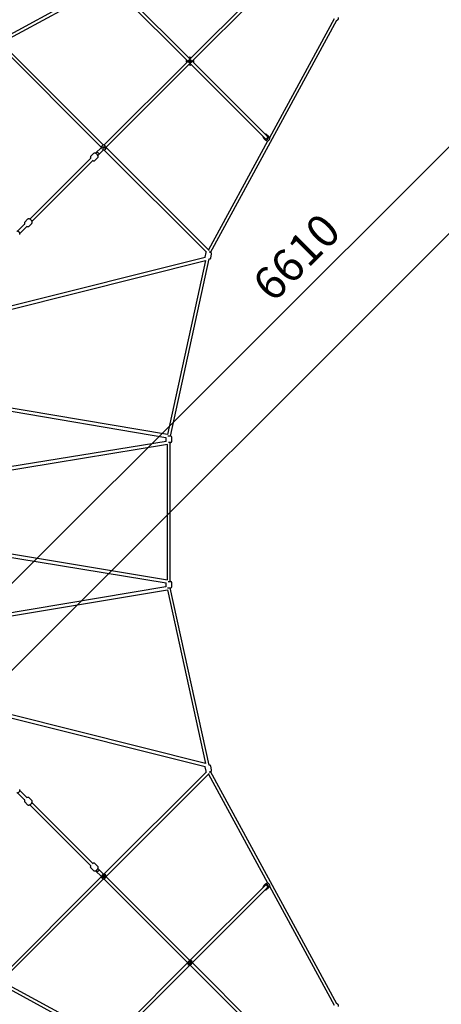
# Model space of a CAD drawing. Units: millimetres. Extents: x 32449 to 48891, y -2153 to 20829.
# Drawn here: x 42862 to 45286, y 11475 to 17143 of the extents above; entities that cross this region are included whole.
import ezdxf

# ---------------------------------------------------------------- set-up
doc = ezdxf.new("R2010")
doc.units = ezdxf.units.MM
doc.layers.add('HERNI_PRVEK', color=4, linetype='Continuous')
doc.layers.add('KOTY', color=7, linetype='Continuous', lineweight=13)
doc.styles.add('arial', font='arial.ttf')
doc.dimstyles.new('KOTY_75', dxfattribs={"dimtxt": 188, "dimasz": 75, "dimexe": 75, "dimexo": 75, "dimgap": 75, "dimtad": 1, "dimdec": 0, "dimrnd": 10, "dimdsep": 46, "dimtxsty": 'arial', "dimblk": 'ARCHTICK', "dimcen": -1.5, "dimclrd": 256, "dimclrt": 2, "dimadec": 0, "dimazin": 0, "dimtfac": 0.63, "dimtdec": 0, "dimtix": 1, "dimtmove": 2, "dimatfit": 3, "dimldrblk": 'KOTA', "dimfxl": 500, "dimfxlon": 1, "dimtfill": 1, "dimtolj": 1, "dimtzin": 0, "dimlwd": -1, "dimarcsym": 0})

# ---------------------------------------------------------------- blocks, each defined once
blk = doc.blocks.new('_ArchTick')
at = {"color": 0, "linetype": 'ByBlock', "const_width": 0.15}
blk.add_lwpolyline([(-0.5, -0.5), (0.5, 0.5)], dxfattribs=at)
blk = doc.blocks.new('*D59')
at = {"layer": 'Defpoints', "color": 0, "transparency": 16777216}
for p in [(45912.9, 18990.1), (46910.9, 17992.1), (41245.9, 14309)]:
    blk.add_point(p, dxfattribs=at)
at = {"layer": 'KOTY', "color": 0, "lineweight": -2, "transparency": 16777216}
for p, q in [((46557.4, 18345.6), (46964, 17939)), ((41883.4, 13671.6), (42290, 13265))]:
    blk.add_line(p, q, dxfattribs=at)
at = {"layer": 'KOTY', "transparency": 16777216}
blk.add_line((42236.9, 13318.1), (46910.9, 17992.1), dxfattribs=at)
at = {"layer": 'KOTY', "transparency": 16777216, "xscale": 75, "yscale": 75, "zscale": 75}
for p, rotation in [((46910.9, 17992.1), 45.00000000006892), ((42236.9, 13318.1), 225.000000000069)]:
    blk.add_blockref('_ArchTick', p, dxfattribs=dict(at, rotation=rotation))
at = {"layer": 'KOTY', "color": 2, "transparency": 16777216, "insert": (44453, 15776), "char_height": 188, "attachment_point": 5, "rotation": 45, "style": 'arial', "bg_fill": 3, "box_fill_scale": 1.1, "bg_fill_color": 256, "bg_fill_true_color": 13158600, "bg_fill_transparency": 0}
blk.add_mtext('\\A1;6610', dxfattribs=at)
blk = doc.blocks.new('KOTA')
for p, q in [((-75, -75), (75, 75)), ((0, 75), (0, -75)), ((-75, 0), (75, 0))]:
    blk.add_line(p, q)
blk = doc.blocks.new('*D62')
at = {"layer": 'Defpoints', "color": 0, "transparency": 16777216}
for p in [(46344.2, 18558.8), (47160.8, 17742.2), (36996.2, 9210.8)]:
    blk.add_point(p, dxfattribs=at)
at = {"layer": 'KOTY', "color": 0, "lineweight": -2, "transparency": 16777216}
for p, q in [((46807.2, 18095.8), (47213.8, 17689.2)), ((37459.2, 8747.8), (37865.8, 8341.2))]:
    blk.add_line(p, q, dxfattribs=at)
at = {"layer": 'KOTY', "transparency": 16777216}
blk.add_line((37812.8, 8394.2), (47160.8, 17742.2), dxfattribs=at)
at = {"layer": 'KOTY', "transparency": 16777216, "xscale": 75, "yscale": 75, "zscale": 75}
for p, rotation in [((47160.8, 17742.2), 45.00000000000009), ((37812.8, 8394.2), 225.0000000000001)]:
    blk.add_blockref('_ArchTick', p, dxfattribs=dict(at, rotation=rotation))
at = {"layer": 'KOTY', "color": 2, "transparency": 16777216, "insert": (42365.8, 13189.2), "char_height": 188, "attachment_point": 5, "rotation": 45, "style": 'arial', "bg_fill": 3, "box_fill_scale": 1.1, "bg_fill_color": 256, "bg_fill_true_color": 13158600, "bg_fill_transparency": 0}
blk.add_mtext('\\A1;13220', dxfattribs=at)

msp = doc.modelspace()

# ---------------------------------------------------------------- linework, layer by layer
at = {"layer": 'HERNI_PRVEK'}
for p, q in [((44076.7, 17748.6), (42740.3, 17022.3)), ((44371.9, 17447.7), (43835.8, 16911.7)), ((43848.6, 16898.9), (44384.6, 17435)), ((42755.5, 17010.1), (43380.7, 17349.8)), ((43841, 16916.9), (43409, 17348.9)), ((43396.2, 17336.2), (43828.3, 16904.1)), ((43959.2, 15803.4), (44685.5, 17139.8)), ((44669.5, 17148.2), (44297.5, 16463.6)), ((43343.7, 16421.9), (42751.1, 17014.5)), ((42741.2, 16999), (43330.9, 16409.2)), ((43833.5, 16909.3), (43345.7, 16421.6)), ((43358.5, 16408.8), (43846.2, 16896.6)), ((43821.9, 16910.5), (43819.8, 16908.4)), ((43819.8, 16901.3), (43822.6, 16898.5)), ((43836.8, 16925.3), (43834.7, 16923.2)), ((43836.3, 16902.5), (43839.1, 16904.2)), ((43840.2, 16902.4), (43837.5, 16900.7)), ((43839.3, 16904.9), (43837.6, 16907.7)), ((43838.6, 16903.9), (43839.8, 16902.1)), ((43840.8, 16906.5), (43839, 16905.4)), ((43839.4, 16908.8), (43841.1, 16906.1)), ((43842.6, 16899.5), (43840.9, 16902.2)), ((43841.2, 16901.7), (43843.1, 16902.9)), ((43841.8, 16905.9), (43844.6, 16907.6)), ((43843.4, 16904.3), (43842.3, 16906.2)), ((43842.8, 16903.3), (43844.5, 16900.6)), ((43845.7, 16905.7), (43843, 16904.1)), ((43846.7, 16922.5), (43843.9, 16925.3)), ((44285.8, 16472.1), (43853.8, 16904.1)), ((43862.2, 16907), (43859.4, 16909.8)), ((43862.2, 16899.9), (43860.1, 16897.8)), ((43835.4, 16885.7), (43838.2, 16882.9)), ((43841, 16891.4), (44273.1, 16459.3)), ((43847.4, 16885), (43845.3, 16882.9)), ((44286.7, 16443.8), (43947, 15818.6)), ((44261.4, 16466.8), (44265.9, 16459.5)), ((44266.3, 16459.1), (44272.7, 16452.6)), ((44271.7, 16460.7), (44272.6, 16459.3)), ((44285.6, 16479.2), (44278.3, 16483.7)), ((44285.9, 16472.5), (44284.4, 16473.5)), ((44292.5, 16472.4), (44286.1, 16478.9)), ((44286.4, 16444.1), (44287.5, 16443.2)), ((44301.3, 16458.5), (44301.1, 16458.8)), ((43331.3, 16407.1), (43298.4, 16374.2)), ((43311.1, 16361.5), (43344, 16394.4)), ((43346.1, 16394), (43935.9, 15804.3)), ((43951.4, 15814.2), (43358.8, 16406.8)), ((43270.8, 16346.7), (42919.3, 15995.2)), ((42932, 15982.4), (43283.6, 16333.9)), ((43286.2, 16373.3), (43270.1, 16357.2)), ((43294.1, 16333.2), (43310.2, 16349.3)), ((42907.1, 15994.2), (42891, 15978.1)), ((42891.8, 15967.6), (42849.3, 15925.2)), ((42862.1, 15912.4), (42904.5, 15954.9)), ((42915, 15954.1), (42931.1, 15970.2)), ((43927.6, 15774.6), (42803.5, 15492.4)), ((43727.9, 14745.2), (43951.3, 15766.6)), ((43931.5, 15802.1), (43926.8, 15777)), ((43951.3, 15766.6), (43951.4, 15767.4)), ((43960.2, 15770.7), (43964.9, 15795.8)), ((42807.9, 15474.9), (43930.8, 15756.8)), ((43930.7, 15756.8), (43711.7, 14755.4)), ((42695.7, 14909.1), (43702.1, 14738.7)), ((43712, 14755.3), (42698.1, 14927)), ((43701.6, 14738.8), (43701.6, 14715.4)), ((43730.6, 14745.2), (43713, 14745.2)), ((43735.6, 14714.2), (43735.6, 14740.2)), ((43704, 14715.8), (42709.4, 14553.3)), ((42712.3, 14535.6), (43711.5, 14698.8)), ((43709.6, 14698.5), (43709.6, 13917.6)), ((43730.6, 14709.2), (43716.8, 14709.2)), ((43727.6, 13908.9), (43727.6, 14709.2)), ((42709, 14064.7), (43703.8, 13900.3)), ((43711.3, 13917.3), (42711.9, 14082.5)), ((43701.6, 13900.7), (43701.6, 13877.9)), ((43716.2, 13908.9), (43730.6, 13908.9)), ((43735.6, 13877.9), (43735.6, 13903.9)), ((43702, 13877.6), (42695.8, 13709.2)), ((42698, 13691.3), (43711.2, 13860.9)), ((43701.6, 13877.9), (43701.6, 13877.5)), ((43711.2, 13860.9), (43712.4, 13861.2)), ((43712, 13861.1), (43930.7, 12861.3)), ((43712.2, 13872.9), (43730.6, 13872.9)), ((43951.3, 12851.5), (43727.8, 13872.9)), ((42803.5, 13125.7), (43927.6, 12843.5)), ((43930.8, 12861.3), (42807.9, 13143.2)), ((43935.9, 12813.8), (43346.1, 12224.1)), ((43926.8, 12841.1), (43931.5, 12816)), ((43951.4, 12850.7), (43951.3, 12851.5)), ((44685.5, 11478.3), (43959.2, 12814.7)), ((43964.9, 12822.3), (43960.2, 12847.4)), ((43358.8, 12211.3), (43951.4, 12803.9)), ((43947, 12799.5), (44286.7, 12174.3)), ((42904.5, 12663.2), (42862.1, 12705.6)), ((42849.3, 12692.9), (42891.8, 12650.5)), ((42931.1, 12647.9), (42915, 12664)), ((42891, 12640), (42907.1, 12623.9)), ((42919.3, 12623), (43270.8, 12271.4)), ((43283.6, 12284.1), (42932, 12635.7)), ((43270.1, 12260.9), (43286.2, 12244.8)), ((43310.2, 12268.8), (43294.1, 12284.9)), ((43344, 12223.7), (43311.1, 12256.6)), ((43330.9, 12208.9), (42741.2, 11619.1)), ((42751.1, 11603.6), (43343.7, 12196.2)), ((43298.4, 12243.9), (43331.3, 12211)), ((43340.2, 12208.5), (43343, 12210.2)), ((43344.1, 12208.4), (43341.3, 12206.7)), ((43343.1, 12210.9), (43341.4, 12213.7)), ((43342.5, 12209.9), (43343.6, 12208.1)), ((43344.7, 12212.5), (43342.8, 12211.4)), ((43342.9, 12208.2), (43343.3, 12207.9)), ((43343.3, 12214.8), (43345, 12212)), ((43346.5, 12205.4), (43344.8, 12208.2)), ((43345.1, 12207.7), (43346.9, 12208.9)), ((43345.7, 12211.9), (43348.4, 12213.6)), ((43345.7, 12196.5), (43827.4, 11714.8)), ((43347.3, 12210.3), (43346.1, 12212.1)), ((43346.6, 12209.3), (43348.3, 12206.6)), ((43349.6, 12211.7), (43346.8, 12210)), ((43840.2, 11727.6), (43358.5, 12209.3)), ((44273.1, 12158.8), (43842.2, 11727.9)), ((43855, 11715.2), (44285.8, 12146)), ((44265.9, 12158.5), (44261.4, 12151.3)), ((44272.7, 12165.5), (44266.3, 12159)), ((44272.6, 12158.8), (44271.7, 12157.4)), ((44278.3, 12134.4), (44285.6, 12138.8)), ((44284.4, 12144.6), (44285.9, 12145.6)), ((44285.4, 12173.2), (44286.5, 12174.7)), ((44286.1, 12139.2), (44292.5, 12145.7)), ((44287.5, 12174.9), (44286.4, 12174)), ((44297.5, 12154.4), (44669.5, 11469.9)), ((44301.1, 12159.3), (44301.3, 12159.6)), ((43827.1, 11712.7), (43396.2, 11281.9)), ((43409, 11269.2), (43839.8, 11700)), ((43836.3, 11712.3), (43839.1, 11714)), ((43840.2, 11712.2), (43837.5, 11710.5)), ((43839.3, 11714.8), (43837.6, 11717.5)), ((43838.6, 11713.8), (43839.8, 11711.9)), ((43840.8, 11716.3), (43839, 11715.2)), ((43839.1, 11712), (43839.4, 11711.7)), ((43839.4, 11718.6), (43841.1, 11715.9)), ((43842.6, 11709.3), (43840.9, 11712)), ((43841.2, 11711.6), (43843.1, 11712.7)), ((43841.8, 11715.7), (43844.6, 11717.4)), ((43841.9, 11700.4), (44371.9, 11170.4)), ((43843.4, 11714.2), (43842.3, 11716)), ((43842.8, 11713.2), (43844.5, 11710.4)), ((43845.7, 11715.6), (43843, 11713.9)), ((44384.6, 11183.1), (43854.6, 11713.1)), ((42740.3, 11595.8), (44076.7, 10869.5)), ((43380.7, 11268.3), (42755.5, 11608))]:
    msp.add_line(p, q, dxfattribs=at)
at = {"layer": 'HERNI_PRVEK', "flags": 128}
for points in [[(44685, 17139.1), (44686.5, 17139.7), (44688.1, 17140.6), (44689.6, 17141.8), (44691, 17143.1), (44692.3, 17144.5), (44693.4, 17146), (44694.4, 17147.6), (44695.2, 17149.4), (44695.6, 17151), (44695.7, 17152.5), (44695.5, 17153.9), (44695.2, 17155.2)], [(44272.6, 16459.3), (44271, 16458.6), (44269.5, 16458.3), (44268.2, 16458.3), (44267.1, 16458.5), (44266.3, 16459.1), (44265.9, 16459.5)], [(44272.6, 16459.3), (44274.9, 16457.4), (44276.8, 16456.2), (44278.9, 16455.3), (44280.9, 16454.8), (44283, 16454.5), (44285.8, 16454.8), (44287.8, 16455.8), (44289.4, 16457.4), (44290.3, 16459.2), (44290.6, 16462.2), (44290.4, 16464.3), (44289.8, 16466.3), (44287.9, 16470.1), (44285.9, 16472.5)], [(44272.8, 16452.6), (44273.1, 16452.3), (44274.3, 16451.5), (44276.6, 16450.3), (44278.4, 16449.4), (44280.3, 16448.4), (44284, 16446.1), (44286.4, 16444.1)], [(44286.5, 16443.4), (44286.1, 16444), (44285.3, 16445)], [(44285.6, 16479.2), (44286.1, 16478.9), (44286.6, 16478.1), (44286.9, 16477), (44286.9, 16475.7), (44286.5, 16474.2), (44285.9, 16472.5)], [(44301.1, 16458.8), (44299.1, 16461.1), (44297.9, 16462.9), (44296.8, 16464.9), (44295.8, 16466.7), (44294.8, 16468.6), (44293.7, 16470.7), (44292.8, 16472.1), (44292.5, 16472.4)], [(43330.9, 16407.3), (43331.4, 16407.1), (43331.9, 16406.5), (43332.4, 16405.6), (43333.1, 16404.4), (43333.9, 16403.1)], [(43340, 16397), (43341.9, 16395.9), (43343.5, 16395), (43344, 16394.5), (43344.2, 16394)], [(43349.8, 16419), (43347.9, 16420.1), (43346.3, 16421), (43345.8, 16421.5), (43345.6, 16422)], [(43358.9, 16408.7), (43358.4, 16408.9), (43357.9, 16409.4), (43357.3, 16410.3), (43356.6, 16411.6), (43355.9, 16412.9)], [(43270.1, 16357.2), (43269.7, 16356.8), (43268.8, 16355.6), (43268.2, 16354.2), (43267.8, 16352.7), (43267.7, 16351.1), (43267.8, 16349.4), (43268.2, 16347.6), (43268.8, 16345.7), (43269.2, 16345)], [(43270.1, 16357.2), (43269.7, 16356.8), (43268.8, 16355.6), (43268.2, 16354.2), (43267.8, 16352.7), (43267.7, 16351.1), (43267.8, 16349.4), (43268.2, 16347.6), (43268.8, 16345.7), (43269.2, 16345)], [(43281.9, 16332.3), (43282.7, 16331.9), (43284.7, 16331.2), (43286.6, 16330.9), (43288.3, 16330.8), (43290, 16331), (43291.4, 16331.4), (43292.8, 16332.1), (43294.1, 16333.1), (43294.2, 16333.2)], [(43281.9, 16332.3), (43282.7, 16331.9), (43284.7, 16331.2), (43286.6, 16330.9), (43288.3, 16330.8), (43290, 16331), (43291.4, 16331.4), (43292.8, 16332.1), (43294.1, 16333.1), (43294.2, 16333.2)], [(43310.3, 16349.3), (43311.2, 16350.4), (43311.9, 16351.8), (43312.4, 16353.2), (43312.6, 16354.8), (43312.6, 16356.4), (43312.3, 16358.2), (43311.7, 16360), (43310.9, 16362), (43309.9, 16363.9), (43308.6, 16365.8), (43307.2, 16367.5), (43305.6, 16369.2), (43303.9, 16370.7), (43302.1, 16372.1), (43300.3, 16373.3), (43298.3, 16374.3), (43296.3, 16375.1), (43294.3, 16375.6), (43292.4, 16375.7)], [(43310.3, 16349.3), (43311.2, 16350.4), (43311.9, 16351.8), (43312.4, 16353.2), (43312.6, 16354.8), (43312.6, 16356.4), (43312.3, 16358.2), (43311.7, 16360), (43310.9, 16362), (43309.9, 16363.9), (43308.6, 16365.8), (43307.2, 16367.5), (43305.6, 16369.2), (43303.9, 16370.7), (43302.1, 16372.1), (43300.3, 16373.3), (43298.3, 16374.3), (43296.3, 16375.1), (43294.3, 16375.6), (43292.4, 16375.7)], [(43303.8, 16379.7), (43304, 16379.8), (43304.8, 16380.2), (43305.8, 16380.4), (43307, 16380.2), (43308.4, 16379.8), (43309.8, 16379.1), (43311.2, 16378.1), (43312.6, 16377), (43313.9, 16375.7), (43315, 16374.3), (43316, 16372.9), (43316.7, 16371.5), (43317.1, 16370.1), (43317.2, 16368.9), (43317.1, 16367.9), (43316.7, 16367.1), (43316.5, 16366.9)], [(42931.2, 15970.2), (42932.1, 15971.3), (42932.8, 15972.7), (42933.3, 15974.1), (42933.5, 15975.6), (42933.5, 15977.3), (42933.2, 15979.1), (42932.7, 15980.9), (42931.8, 15982.9), (42930.8, 15984.8), (42929.5, 15986.6), (42928.1, 15988.4), (42926.5, 15990.1), (42924.8, 15991.6), (42923.1, 15993), (42921.2, 15994.2), (42919.3, 15995.2), (42917.3, 15996), (42915.2, 15996.5), (42913.4, 15996.6), (42911.8, 15996.5), (42910.3, 15996.2), (42908.9, 15995.6), (42907.6, 15994.7), (42907.1, 15994.2)], [(42931.2, 15970.2), (42932.1, 15971.3), (42932.8, 15972.7), (42933.3, 15974.1), (42933.5, 15975.6), (42933.5, 15977.3), (42933.2, 15979.1), (42932.7, 15980.9), (42931.8, 15982.9), (42930.8, 15984.8), (42929.5, 15986.6), (42928.1, 15988.4), (42926.5, 15990.1), (42924.8, 15991.6), (42923.1, 15993), (42921.2, 15994.2), (42919.3, 15995.2), (42917.3, 15996), (42915.2, 15996.5), (42913.4, 15996.6), (42911.8, 15996.5), (42910.3, 15996.2), (42908.9, 15995.6), (42907.6, 15994.7), (42907.1, 15994.2)], [(42891, 15978.1), (42890.4, 15977.5), (42889.6, 15976.2), (42889, 15974.8), (42888.7, 15973.3), (42888.6, 15971.7), (42888.8, 15970), (42889.2, 15968.1), (42889.9, 15966.2), (42890.1, 15965.9)], [(42891, 15978.1), (42890.4, 15977.5), (42889.6, 15976.2), (42889, 15974.8), (42888.7, 15973.3), (42888.6, 15971.7), (42888.8, 15970), (42889.2, 15968.1), (42889.9, 15966.2), (42890.1, 15965.9)], [(42902.8, 15953.2), (42903.4, 15952.9), (42905.4, 15952.2), (42907.5, 15951.8), (42909.2, 15951.7), (42910.8, 15951.9), (42912.3, 15952.3), (42913.7, 15953), (42914.9, 15954), (42915.1, 15954.1)], [(42902.8, 15953.2), (42903.4, 15952.9), (42905.4, 15952.2), (42907.5, 15951.8), (42909.2, 15951.7), (42910.8, 15951.9), (42912.3, 15952.3), (42913.7, 15953), (42914.9, 15954), (42915.1, 15954.1)], [(42861, 15907.5), (42861.5, 15908.5), (42861.9, 15910.1), (42862.1, 15911.8), (42862, 15913.5), (42861.7, 15915.2), (42861, 15916.9), (42860.1, 15918.6), (42859, 15920.2), (42857.6, 15921.6), (42856, 15922.9), (42854.3, 15923.9), (42852.4, 15924.7), (42850.7, 15925.1), (42848.9, 15925.2), (42847.3, 15925.1), (42845.7, 15924.7), (42844.4, 15924.1)], [(43951, 15765.7), (43951.4, 15765.7), (43953.1, 15765.7), (43954.9, 15766), (43956.1, 15766.3), (43957.1, 15766.7), (43958, 15767.3), (43958.9, 15768.1), (43959.6, 15769), (43960.1, 15770.2), (43960.1, 15770.7)], [(43951, 15765.7), (43951.4, 15765.7), (43953.1, 15765.7), (43954.9, 15766), (43956.1, 15766.3), (43957.1, 15766.7), (43958, 15767.3), (43958.9, 15768.1), (43959.6, 15769), (43960.1, 15770.2), (43960.1, 15770.7)], [(43964.9, 15795.8), (43965, 15796.6), (43964.9, 15797.8), (43964.6, 15798.9), (43964.1, 15799.9), (43963.5, 15800.7), (43963.3, 15800.8), (43962.6, 15801.5), (43961.6, 15802.2), (43960.2, 15803), (43958.6, 15803.7), (43957, 15804.3), (43955.1, 15804.9), (43953.1, 15805.4), (43951.5, 15805.8)], [(43964.9, 15795.8), (43965, 15796.6), (43964.9, 15797.8), (43964.6, 15798.9), (43964.1, 15799.9), (43963.5, 15800.7), (43963.3, 15800.8), (43962.6, 15801.5), (43961.6, 15802.2), (43960.2, 15803), (43958.6, 15803.7), (43957, 15804.3), (43955.1, 15804.9), (43953.1, 15805.4), (43951.5, 15805.8)], [(43960.2, 12847.4), (43959.8, 12848.6), (43959.2, 12849.6), (43958.5, 12850.5), (43957.6, 12851.1), (43956.7, 12851.6), (43955.7, 12851.9), (43954.6, 12852.2), (43952.9, 12852.4), (43951.2, 12852.4), (43951, 12852.4)], [(43960.2, 12847.4), (43959.8, 12848.6), (43959.2, 12849.6), (43958.5, 12850.5), (43957.6, 12851.1), (43956.7, 12851.6), (43955.7, 12851.9), (43954.6, 12852.2), (43952.9, 12852.4), (43951.2, 12852.4), (43951, 12852.4)], [(43951.5, 12812.3), (43951.6, 12812.4), (43953.6, 12812.9), (43955.6, 12813.4), (43957.4, 12814), (43959, 12814.6), (43960.6, 12815.3), (43962.2, 12816.3), (43963, 12817), (43963.8, 12817.8), (43964.4, 12818.7), (43964.8, 12819.8), (43965, 12821), (43964.9, 12822.3), (43964.9, 12822.3)], [(43951.5, 12812.3), (43951.6, 12812.4), (43953.6, 12812.9), (43955.6, 12813.4), (43957.4, 12814), (43959, 12814.6), (43960.6, 12815.3), (43962.2, 12816.3), (43963, 12817), (43963.8, 12817.8), (43964.4, 12818.7), (43964.8, 12819.8), (43965, 12821), (43964.9, 12822.3), (43964.9, 12822.3)], [(42844.4, 12694), (42845.4, 12693.5), (42847, 12693.1), (42848.6, 12692.9), (42850.4, 12693), (42852.1, 12693.3), (42853.8, 12694), (42855.5, 12694.9), (42857.1, 12696), (42858.5, 12697.4), (42859.8, 12699), (42860.8, 12700.7), (42861.6, 12702.6), (42862, 12704.3), (42862.1, 12706.1), (42862, 12707.7), (42861.6, 12709.3), (42861, 12710.6)], [(42890.1, 12652.2), (42889.8, 12651.6), (42889.1, 12649.6), (42888.7, 12647.5), (42888.6, 12645.8), (42888.8, 12644.2), (42889.2, 12642.7), (42889.9, 12641.3), (42890.9, 12640), (42891, 12639.9)], [(42890.1, 12652.2), (42889.8, 12651.6), (42889.1, 12649.6), (42888.7, 12647.5), (42888.6, 12645.8), (42888.8, 12644.2), (42889.2, 12642.7), (42889.9, 12641.3), (42890.9, 12640), (42891, 12639.9)], [(42915, 12664), (42914.4, 12664.6), (42913.1, 12665.4), (42911.7, 12666), (42910.2, 12666.3), (42908.6, 12666.4), (42906.9, 12666.2), (42905, 12665.8), (42903.1, 12665.1), (42902.8, 12664.9)], [(42915, 12664), (42914.4, 12664.6), (42913.1, 12665.4), (42911.7, 12666), (42910.2, 12666.3), (42908.6, 12666.4), (42906.9, 12666.2), (42905, 12665.8), (42903.1, 12665.1), (42902.8, 12664.9)], [(42907.1, 12623.8), (42908.2, 12622.9), (42909.6, 12622.2), (42911, 12621.7), (42912.5, 12621.5), (42914.2, 12621.5), (42915.9, 12621.8), (42917.8, 12622.3), (42919.8, 12623.2), (42921.7, 12624.2), (42923.5, 12625.5), (42925.3, 12626.9), (42927, 12628.5), (42928.5, 12630.2), (42929.9, 12631.9), (42931.1, 12633.8), (42932.1, 12635.7), (42932.9, 12637.7), (42933.4, 12639.8), (42933.5, 12641.6), (42933.4, 12643.2), (42933.1, 12644.7), (42932.5, 12646.1), (42931.6, 12647.4), (42931.1, 12647.9)], [(42907.1, 12623.8), (42908.2, 12622.9), (42909.6, 12622.2), (42911, 12621.7), (42912.5, 12621.5), (42914.2, 12621.5), (42915.9, 12621.8), (42917.8, 12622.3), (42919.8, 12623.2), (42921.7, 12624.2), (42923.5, 12625.5), (42925.3, 12626.9), (42927, 12628.5), (42928.5, 12630.2), (42929.9, 12631.9), (42931.1, 12633.8), (42932.1, 12635.7), (42932.9, 12637.7), (42933.4, 12639.8), (42933.5, 12641.6), (42933.4, 12643.2), (42933.1, 12644.7), (42932.5, 12646.1), (42931.6, 12647.4), (42931.1, 12647.9)], [(43269.2, 12273.1), (43268.8, 12272.3), (43268.1, 12270.2), (43267.8, 12268.4), (43267.7, 12266.7), (43267.9, 12265), (43268.3, 12263.6), (43269, 12262.2), (43270, 12260.9), (43270.1, 12260.8)], [(43269.2, 12273.1), (43268.8, 12272.3), (43268.1, 12270.2), (43267.8, 12268.4), (43267.7, 12266.7), (43267.9, 12265), (43268.3, 12263.6), (43269, 12262.2), (43270, 12260.9), (43270.1, 12260.8)], [(43294.1, 12284.9), (43293.7, 12285.3), (43292.5, 12286.2), (43291.1, 12286.8), (43289.6, 12287.2), (43288, 12287.3), (43286.3, 12287.2), (43284.5, 12286.8), (43282.6, 12286.2), (43281.9, 12285.8)], [(43294.1, 12284.9), (43293.7, 12285.3), (43292.5, 12286.2), (43291.1, 12286.8), (43289.6, 12287.2), (43288, 12287.3), (43286.3, 12287.2), (43284.5, 12286.8), (43282.6, 12286.2), (43281.9, 12285.8)], [(43286.2, 12244.7), (43287.3, 12243.8), (43288.7, 12243.1), (43290.1, 12242.6), (43291.7, 12242.4), (43293.3, 12242.4), (43295.1, 12242.7), (43296.9, 12243.2), (43298.9, 12244.1), (43300.8, 12245.1), (43302.6, 12246.4), (43304.4, 12247.8), (43306.1, 12249.4), (43307.6, 12251.1), (43309, 12252.9), (43310.2, 12254.7), (43311.2, 12256.7), (43312, 12258.7), (43312.5, 12260.7), (43312.6, 12262.6)], [(43286.2, 12244.7), (43287.3, 12243.8), (43288.7, 12243.1), (43290.1, 12242.6), (43291.7, 12242.4), (43293.3, 12242.4), (43295.1, 12242.7), (43296.9, 12243.2), (43298.9, 12244.1), (43300.8, 12245.1), (43302.6, 12246.4), (43304.4, 12247.8), (43306.1, 12249.4), (43307.6, 12251.1), (43309, 12252.9), (43310.2, 12254.7), (43311.2, 12256.7), (43312, 12258.7), (43312.5, 12260.7), (43312.6, 12262.6)], [(43316.5, 12251.2), (43316.7, 12251), (43317.1, 12250.2), (43317.2, 12249.2), (43317.1, 12248), (43316.7, 12246.6), (43316, 12245.2), (43315, 12243.8), (43313.9, 12242.4), (43312.6, 12241.1), (43311.2, 12240), (43309.8, 12239), (43308.4, 12238.3), (43307, 12237.9), (43305.8, 12237.7), (43304.8, 12237.9), (43304, 12238.3), (43303.8, 12238.4)], [(43333.9, 12215), (43332.8, 12213.1), (43331.8, 12211.5), (43331.4, 12211), (43330.9, 12210.8)], [(43344.2, 12224.1), (43344, 12223.6), (43343.4, 12223.1), (43342.5, 12222.6), (43341.3, 12221.9), (43340, 12221.1)], [(43342.2, 12209.7), (43342.4, 12209), (43342.9, 12208.2)], [(43343.7, 12224.1), (43343.8, 12224.1), (43344.2, 12224.1)], [(43345.6, 12196.1), (43345.8, 12196.6), (43346.3, 12197.1), (43347.2, 12197.7), (43348.4, 12198.3), (43349.8, 12199.1)], [(43355.9, 12205.2), (43357, 12207.1), (43357.9, 12208.7), (43358.4, 12209.2), (43358.9, 12209.4)], [(43358.9, 12209.4), (43358.8, 12209), (43358.8, 12208.9)], [(44265.9, 12158.5), (44266.3, 12159), (44267.1, 12159.6), (44268.2, 12159.8), (44269.5, 12159.8), (44271, 12159.5), (44272.6, 12158.8)], [(44285.9, 12145.6), (44287.8, 12147.9), (44288.9, 12149.8), (44289.8, 12151.8), (44290.4, 12153.9), (44290.6, 12156), (44290.3, 12158.7), (44289.4, 12160.8), (44287.8, 12162.4), (44285.9, 12163.2), (44283, 12163.6), (44280.9, 12163.3), (44278.9, 12162.8), (44275, 12160.8), (44272.6, 12158.8)], [(44286.4, 12174), (44284.1, 12172.1), (44282.3, 12170.9), (44280.3, 12169.7), (44278.4, 12168.7), (44276.6, 12167.8), (44274.4, 12166.6), (44273.1, 12165.8), (44272.8, 12165.5)], [(44285.9, 12145.6), (44286.5, 12143.9), (44286.9, 12142.4), (44286.9, 12141.1), (44286.6, 12140), (44286.1, 12139.2), (44285.6, 12138.8)], [(44292.5, 12145.7), (44292.9, 12146.1), (44293.6, 12147.3), (44294.9, 12149.5), (44295.8, 12151.3), (44296.8, 12153.2), (44299.1, 12156.9), (44301.1, 12159.3)], [(43830, 11718.8), (43828.9, 11716.9), (43828, 11715.4), (43827.5, 11714.9), (43827, 11714.7)], [(43840.3, 11727.9), (43840.1, 11727.5), (43839.6, 11727), (43838.7, 11726.4), (43837.5, 11725.7), (43836.1, 11724.9)], [(43838.3, 11713.6), (43838.5, 11712.9), (43839.1, 11712)], [(43841.7, 11700), (43841.9, 11700.5), (43842.5, 11701), (43843.4, 11701.5), (43844.6, 11702.2), (43845.9, 11703)], [(43852, 11709.1), (43853.1, 11711), (43854.1, 11712.6), (43854.5, 11713.1), (43855, 11713.3)], [(44695.2, 11463), (44695.4, 11463.4), (44695.6, 11464.7), (44695.7, 11466.1), (44695.5, 11467.5), (44695.1, 11468.9), (44694.4, 11470.5), (44693.5, 11472.1), (44692.3, 11473.6), (44691, 11475), (44689.6, 11476.3), (44688.1, 11477.4), (44686.5, 11478.4), (44685.1, 11479)]]:
    msp.add_lwpolyline(points, dxfattribs=at)
at = {"layer": 'HERNI_PRVEK'}
for centre, radius in [((43841, 16904.1), 9.15), ((43344.9, 16408), 5.2), ((43344.9, 16408), 2.75), ((43344.9, 12210.1), 9.15), ((43841, 11714), 9.15)]:
    msp.add_circle(centre, radius, dxfattribs=at)
for centre, radius, start, end in [((43823.3, 16904.8), 5, 135, 225), ((43873, 16923.9), 42.4, 210.2269, 213.147), ((43840.3, 16921.8), 5, 45, 135), ((43860.7, 16872.2), 42.4, 120.2269, 123.147), ((43841, 16904.1), 2.34, 149.1277, 184.2463), ((43841, 16904.1), 1.93, 335.7041, 267.6698), ((43841, 16904.1), 2.34, 239.1277, 274.2463), ((43841, 16904.1), 2.34, 59.1277, 94.2463), ((43821.3, 16936.1), 42.4, 300.2269, 303.147), ((43841, 16904.1), 2.34, 329.1277, 4.2463), ((43809.1, 16884.4), 42.4, 30.2269, 33.147), ((43858.7, 16903.4), 5, 315, 45), ((43841.7, 16886.5), 5, 225, 315), ((44267.1, 16470.6), 6.81, 168.51, 213.6212), ((44274.4, 16477.7), 7.17, 57.5845, 100.3287), ((44279.4, 16465.7), 9, 225, 45), ((44275.6, 16469.6), 27.7, 292.9634, 337.0366), ((43344.9, 16408), 14, 87.1049, 182.8951), ((43354.3, 16417.4), 24.9, 215.0277, 234.9723), ((43344.9, 16408), 14, 267.1049, 2.8951), ((43335.4, 16398.6), 24.9, 35.0277, 54.9723), ((43292, 16367.5), 8.23, 87.3013, 135.3291), ((42923.6, 15986.7), 9, 76.9198, 114.9501), ((42923.6, 15986.7), 9, 335.2862, 13.0802), ((43931.2, 15775.9), 4.55, 166.1184, 199.542), ((43936.7, 15801.2), 5.27, 118.0455, 170.8262), ((43730.6, 14740.2), 5, 0, 90), ((43730.6, 14714.2), 5, 270, 0), ((43730.6, 13903.9), 5, 0, 90), ((43730.6, 13877.9), 5, 270, 0), ((43930.9, 12842.2), 4.25, 159.2565, 194.9758), ((43936.7, 12816.8), 5.18, 188.5656, 242.1549), ((42923.6, 12631.4), 9, 245.2862, 283.0802), ((42923.6, 12631.4), 9, 346.9198, 24.9501), ((43304.4, 12262.9), 8.23, 357.3013, 45.3291), ((43344.9, 12210.1), 14, 177.1049, 272.8951), ((43354.3, 12200.7), 24.9, 125.0277, 144.9723), ((43376.8, 12229.8), 42.4, 210.2269, 213.147), ((43364.6, 12178.2), 42.4, 120.2269, 123.147), ((43344.9, 12210.1), 2.34, 149.1277, 184.2463), ((43344.9, 12210.1), 1.93, 335.7041, 267.6698), ((43344.9, 12210.1), 2.34, 239.1277, 274.2463), ((43344.9, 12210.1), 14, 357.1049, 92.8951), ((43344.9, 12210.1), 2.34, 59.1277, 94.2463), ((43344.9, 12210.1), 2.75, 8.5627, 54.8133), ((43325.2, 12242.1), 42.4, 300.2269, 303.147), ((43344.9, 12210.1), 2.34, 329.1277, 4.2463), ((43312.9, 12190.4), 42.4, 30.2269, 33.147), ((43335.4, 12219.5), 24.9, 305.0277, 324.9723), ((44267.5, 12147.4), 7.17, 147.5845, 190.3287), ((44279.4, 12152.4), 9, 315, 135), ((44274.5, 12140), 6.81, 258.51, 303.6212), ((44275.6, 12148.5), 27.7, 22.9634, 67.0366), ((43841, 11714), 14, 177.1049, 272.8951), ((43850.5, 11704.5), 24.9, 125.0277, 144.9723), ((43873, 11733.7), 42.4, 210.2269, 213.147), ((43860.7, 11682), 42.4, 120.2269, 123.147), ((43841, 11714), 2.34, 149.1277, 184.2463), ((43841, 11714), 2.75, 98.5627, 144.8113), ((43841, 11714), 1.93, 155.7041, 87.6698), ((43841, 11714), 2.34, 239.1277, 274.2463), ((43841, 11714), 14, 357.1049, 92.8951), ((43841, 11714), 2.34, 59.1277, 94.2463), ((43841, 11714), 2.75, 278.5627, 324.8113), ((43841, 11714), 2.75, 8.5627, 54.8113), ((43821.3, 11745.9), 42.4, 300.2269, 303.147), ((43841, 11714), 2.34, 329.1277, 4.2463), ((43809.1, 11694.2), 42.4, 30.2269, 33.147), ((43831.6, 11723.4), 24.9, 305.0277, 324.9723)]:
    msp.add_arc(centre, radius, start, end, dxfattribs=at)

# ---------------------------------------------------------------- next in the draw order: dimensions: what is measured, and where the dimension line sits
at = {"layer": 'KOTY'}
dim = msp.add_linear_dim(base=(46910.9, 17992.1), p1=(41245.9, 14309), p2=(45912.9, 18990.1), angle=225, dimstyle='KOTY_75', dxfattribs=at)
dim.commit()
dim.dimension.update_dxf_attribs({"geometry": '*D59', "text_midpoint": (44453, 15776)})

# ---------------------------------------------------------------- next in the draw order: dimensions: what is measured, and where the dimension line sits
dim = msp.add_aligned_dim(p1=(36996.2, 9210.8), p2=(46344.2, 18558.8), distance=-1154.8, dimstyle='KOTY_75', dxfattribs=at)
dim.commit()
dim.dimension.update_dxf_attribs({"geometry": '*D62', "text_midpoint": (42365.8, 13189.2)})

doc.saveas('drawing.dxf')
